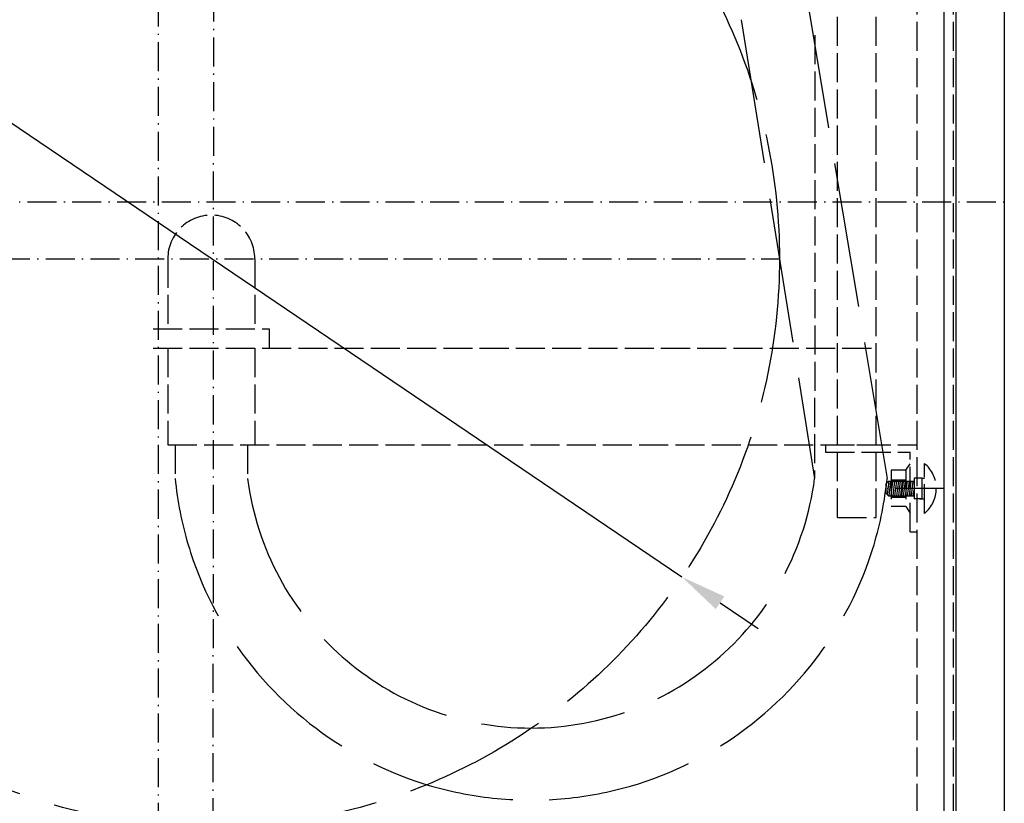
# Model space of a CAD drawing. Extents: x 50 to 84852, y 112 to 5596.
# Drawn here: x 1450 to 1858, y 1075 to 1399 of the extents above; entities that cross this region are included whole.
import ezdxf

# ---------------------------------------------------------------- set-up
doc = ezdxf.new("R2010")
doc.units = 0
doc.header["$MEASUREMENT"] = 0
doc.linetypes.add('ACAD_ISO02W100', pattern=[15, 12, -3])
doc.linetypes.add('ACAD_ISO10W100', pattern=[18.5, 12, -3, 0.5, -3])
doc.layers.get('0').update_dxf_attribs({"linetype": 'CONTINUOUS'})
doc.layers.get('DEFPOINTS').update_dxf_attribs({"linetype": 'CONTINUOUS'})
for name, color, linetype in [('OSIE', 1, 'ACAD_ISO10W100'), ('PRZERYWANA', 4, 'ACAD_ISO02W100'), ('PRZERYWANE', 4, 'ACAD_ISO02W100'), ('WYMIAROWE', 3, 'CONTINUOUS')]:
    doc.layers.add(name, color=color, linetype=linetype)
doc.styles.get("Standard").update_dxf_attribs({"font": 'ISOCP.shx', "height": 30})
doc.dimstyles.new('ISO-25', dxfattribs={"dimtxt": 2.5, "dimasz": 2.5, "dimexe": 1.25, "dimexo": 0.625, "dimtad": 1, "dimtih": 1, "dimdec": 4, "dimdsep": 46, "dimtxsty": 'Standard', "dimcen": 2.5, "dimadec": 0, "dimazin": 0, "dimtfac": 1, "dimtdec": 4, "dimtmove": 0, "dimatfit": 3, "dimfxl": 0, "dimtvp": 1, "dimtolj": 1, "dimtzin": 0, "dimarcsym": 0})

# ---------------------------------------------------------------- blocks, each defined once
blk = doc.blocks.new('*D1485')
at = {"layer": 'DEFPOINTS', "color": 0}
for p in [(1334.99, 1431.68), (1724.35, 1168.44)]:
    blk.add_point(p, dxfattribs=at)
at = {"layer": 'WYMIAROWE'}
for p, q in [((1215.7, 1452.96), (1303.52, 1452.96)), ((1303.52, 1452.96), (1319.25, 1442.32)), ((1724.35, 1168.44), (1334.99, 1431.68)), ((1740.09, 1157.8), (1755.83, 1147.16))]:
    blk.add_line(p, q, dxfattribs=at)
for points in [[(1321.03, 1444.94), (1317.48, 1439.7), (1334.99, 1431.68)], [(1741.86, 1160.42), (1738.32, 1155.17), (1724.35, 1168.44)]]:
    blk.add_solid(points, dxfattribs=at)
at = {"layer": 'WYMIAROWE', "insert": (1257.71, 1471.76), "char_height": 30, "attachment_point": 5}
blk.add_mtext('\\A1;∅470', dxfattribs=at)

msp = doc.modelspace()

# ---------------------------------------------------------------- linework, layer by layer
for p, q in [((1857.67164, 1648.55856), (1857.67164, 998.55856)), ((1837.67164, 1632.55856), (1837.67164, 1021.55856)), ((1832.67164, 1627.55856), (1832.67164, 1026.55856))]:
    msp.add_line(p, q)
at = {"layer": 'OSIE'}
for p, q in [((1507.67164, 1648.55856), (1507.67164, 998.55856)), ((1530.4642, 1065.05989), (1530.78122, 1535.05594)), ((1157.67164, 1323.55856), (1857.67164, 1323.55856)), ((1294.67164, 1300.05856), (1764.67164, 1300.05856)), ((1824.71889, 1205.05856), (1808.71889, 1205.05856)), ((1832.83132, 1205.05856), (1812.67164, 1205.05856))]:
    msp.add_line(p, q, dxfattribs=at)
at = {"layer": 'PRZERYWANA'}
for p, q in [((1788.67164, 1193.05856), (1788.67164, 1466.05856)), ((1804.67164, 1193.05856), (1804.67164, 1466.05856)), ((1779.34631, 1392.46015), (1779.20573, 1209.21558)), ((1511.67164, 1300.05856), (1511.67164, 1271.05856)), ((1547.67164, 1300.05856), (1547.67164, 1271.05856)), ((1505.67164, 1271.05856), (1553.67164, 1271.05856)), ((1553.67164, 1271.05856), (1553.67164, 1263.05856)), ((1505.67164, 1263.05856), (1804.67164, 1263.05856)), ((1511.67164, 1263.05856), (1511.67164, 1223.05856)), ((1547.67164, 1263.05856), (1547.67164, 1223.05856)), ((1511.67164, 1223.05856), (1804.67164, 1223.05856)), ((1514.67164, 1223.05856), (1514.67164, 1209.21558)), ((1544.67164, 1223.05856), (1544.67164, 1209.21558)), ((1783.67164, 1223.05856), (1821.67164, 1223.05856)), ((1783.67164, 1223.05856), (1783.67164, 1220.05856)), ((1783.67164, 1220.05856), (1818.67164, 1220.05856)), ((1788.67164, 1193.05856), (1804.67164, 1193.05856)), ((1818.67164, 1187.05856), (1821.67164, 1187.05856))]:
    msp.add_line(p, q, dxfattribs=at)
at = {"layer": 'PRZERYWANA', "ltscale": 5}
for p, q in [((1775.12556, 1413.40316), (1809.20573, 1209.21558)), ((1748.8824, 1398.86728), (1779.20573, 1209.21558))]:
    msp.add_line(p, q, dxfattribs=at)
msp.add_circle((1529.67164, 1300.05856), 235, dxfattribs=at)
at = {"layer": 'PRZERYWANA'}
msp.add_arc((1529.67164, 1300.05856), 18, 0, 180, dxfattribs=at)
at = {"layer": 'PRZERYWANA', "ltscale": 5}
for centre, radius, start, end in [((1661.93869, 1224.21558), 148.02899, 185.8158495, 354.1841505), ((1661.94015, 1224.21705), 118.22414, 187.2899176, 352.6988369)]:
    msp.add_arc(centre, radius, start, end, dxfattribs=at)
at = {"layer": 'PRZERYWANE'}
for p, q in [((1821.67164, 1025.96012), (1821.67164, 1625.61828)), ((1836.67164, 1025.96012), (1836.67164, 1625.61828)), ((1818.67164, 1187.05856), (1818.67164, 1220.05856)), ((1816.89209, 1212.55856), (1818.67164, 1215.28454)), ((1824.71889, 1194.75856), (1824.71889, 1215.35856)), ((1816.89209, 1212.55856), (1810.89209, 1212.55856)), ((1810.89209, 1212.55856), (1810.89209, 1197.55856)), ((1816.89209, 1212.55856), (1816.89209, 1197.55856)), ((1809.81889, 1208.05856), (1808.71889, 1206.95856)), ((1808.71889, 1204.26089), (1809.10935, 1207.34901)), ((1808.71889, 1206.95856), (1808.71889, 1203.15856)), ((1809.30537, 1202.57208), (1809.99906, 1208.05856)), ((1809.81889, 1208.05856), (1810.89209, 1208.05856)), ((1810.04044, 1202.05856), (1810.79906, 1208.05856)), ((1810.84044, 1202.05856), (1811.59906, 1208.05856)), ((1810.89209, 1208.65783), (1816.89209, 1208.65783)), ((1810.89209, 1208.05856), (1820.33919, 1208.05856)), ((1811.64044, 1202.05856), (1812.39906, 1208.05856)), ((1812.44044, 1202.05856), (1813.19906, 1208.05856)), ((1813.24044, 1202.05856), (1813.99906, 1208.05856)), ((1814.04044, 1202.05856), (1814.79906, 1208.05856)), ((1814.84044, 1202.05856), (1815.59906, 1208.05856)), ((1815.24044, 1202.05856), (1815.99906, 1208.05856)), ((1816.04044, 1202.05856), (1816.79906, 1208.05856)), ((1816.84044, 1202.05856), (1817.59906, 1208.05856)), ((1817.64044, 1202.05856), (1818.39906, 1208.05856)), ((1818.44044, 1202.05856), (1819.19906, 1208.05856)), ((1819.24044, 1202.05856), (1819.99906, 1208.05856)), ((1820.33919, 1209.35856), (1820.33919, 1200.75856)), ((1823.67164, 1209.35856), (1820.33919, 1209.35856)), ((1823.67164, 1209.35856), (1822.67164, 1209.35856)), ((1823.67164, 1200.75856), (1823.67164, 1209.35856)), ((1823.67164, 1209.35856), (1824.71889, 1209.35856)), ((1809.81889, 1202.05856), (1808.71889, 1203.15856)), ((1809.81889, 1202.05856), (1810.89209, 1202.05856)), ((1810.84044, 1202.05856), (1820.33919, 1202.05856)), ((1810.89209, 1201.45928), (1816.89209, 1201.45928)), ((1820.04044, 1202.05856), (1820.33919, 1204.42143)), ((1816.89209, 1197.55856), (1810.89209, 1197.55856)), ((1816.89209, 1197.55856), (1818.67164, 1194.83257)), ((1823.67164, 1200.75856), (1820.33919, 1200.75856)), ((1822.67164, 1200.75856), (1823.67164, 1200.75856)), ((1823.67164, 1200.75856), (1824.71889, 1200.75856))]:
    msp.add_line(p, q, dxfattribs=at)
msp.add_arc((1816.11889, 1205.05856), 13.41827, 309.8602426, 50.1397574, dxfattribs=at)

# ---------------------------------------------------------------- dimensions: what is measured, and where the dimension line sits
at = {"layer": 'WYMIAROWE'}
dim = msp.add_diameter_dim_2p(p1=(1724.35246, 1168.43644), p2=(1334.99083, 1431.68067), dimstyle='ISO-25', override={"dimscale": 6.331839, "dimtxt": 3, "dimasz": 3, "dimexo": 0.6, "dimgap": 0.6, "dimtih": 0, "dimtoh": 1, "dimcen": 3, "dimclrd": 256, "dimclre": 256, "dimclrt": 256, "dimlwd": 65535, "dimlwe": 65535, "dimarcsym": 1}, dxfattribs=at)
dim.commit()
dim.dimension.update_dxf_attribs({"geometry": '*D1485', "text_midpoint": (1257.70704, 1452.95922)})

doc.saveas('drawing.dxf')
